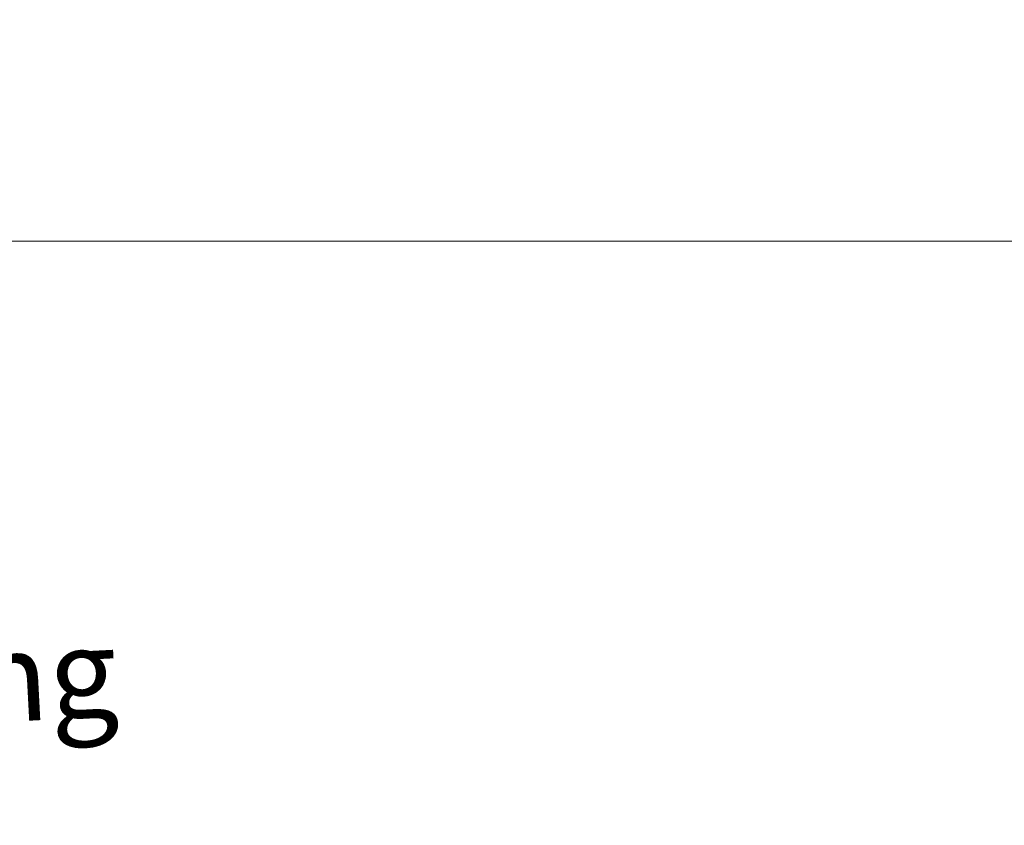
# Model space of a CAD drawing. Units: millimetres. Extents: x -52059 to 253174, y -59637 to 42270.
# Drawn here: x 94961 to 95785, y -52264 to -51591 of the extents above; entities that cross this region are included whole.
import ezdxf

# ---------------------------------------------------------------- set-up
doc = ezdxf.new("R2010")
doc.units = ezdxf.units.MM
doc.layers.add('CR-REFonly', color=6, linetype='Continuous', lineweight=0, plot=False)
doc.layers.add('NextGenRoof_1_25DIMS', color=30, linetype='Continuous', lineweight=13)
doc.styles.add('NextGenRoof', font='verdana.ttf')
doc.styles.add('NextGenRoof_1_25', font='verdana.ttf', dxfattribs={"height": 62.5})
doc.dimstyles.new('NextGenRoof_1_25', dxfattribs={"dimscale": 25, "dimtxt": 2.5, "dimasz": 2.5, "dimexe": 1, "dimexo": 1, "dimgap": 0.6, "dimtad": 1, "dimdec": 0, "dimzin": 0, "dimdsep": 46, "dimtxsty": 'NextGenRoof', "dimcen": 1, "dimclrd": 8, "dimclre": 8, "dimclrt": 256, "dimadec": 0, "dimazin": 0, "dimtfac": 1, "dimtdec": 0, "dimtofl": 0, "dimtmove": 0, "dimatfit": 3, "dimfxl": 1, "dimtolj": 1, "dimtzin": 0, "dimlwd": 9, "dimlwe": 9, "dimarcsym": 0})

# ---------------------------------------------------------------- blocks, each defined once
blk = doc.blocks.new('*D156')
at = {"layer": 'Defpoints', "color": 0, "transparency": 16777216}
for p in [(95252.7, -52372.25), (95270, -52702.37), (93770.6, -52780.95)]:
    blk.add_point(p, dxfattribs=at)
at = {"layer": 'NextGenRoof_1_25DIMS', "color": 8, "lineweight": 9, "transparency": 16777216}
for p, q in [((95268.69, -52677.41), (95251.39, -52347.29)), ((93815.71, -52447.56), (95190.28, -52375.52)), ((93769.29, -52755.99), (93751.99, -52425.87))]:
    blk.add_line(p, q, dxfattribs=at)
at = {"layer": 'NextGenRoof_1_25DIMS', "color": 8, "transparency": 16777216}
for points in [[(95189.74, -52365.12), (95190.83, -52385.93), (95252.7, -52372.25)], [(93815.17, -52437.16), (93816.26, -52457.96), (93753.3, -52450.83)]]:
    blk.add_solid(points, dxfattribs=at)
at = {"layer": 'NextGenRoof_1_25DIMS', "transparency": 16777216, "insert": (94490.05, -52164.55), "char_height": 62.5, "attachment_point": 5, "rotation": 3, "style": 'NextGenRoof_1_25'}
blk.add_mtext('\\A1; {\\fArial|b1|i0|c0|p34;\\H1.2x;S\\fTahoma|b1|i0|c0|p34;pan\\fArial|b1|i0|c0|p34;\\P\\fArial|b0|i0|c0|p34;Critical dimension.\\PIncludes all weathering finishes\\P(Customer to specify)}', dxfattribs=at)

msp = doc.modelspace()

# ---------------------------------------------------------------- linework, layer by layer
at = {"layer": 'CR-REFonly'}
msp.add_lwpolyline([(91670.63931, -51775.89183), (96608.0792, -51775.89183), (96608.0792, -53507.65931), (91670.63931, -53507.65931)], close=True, dxfattribs=at)

# ---------------------------------------------------------------- dimensions: what is measured, and where the dimension line sits
at = {"layer": 'NextGenRoof_1_25DIMS'}
dim = msp.add_linear_dim(base=(95252.69739, -52372.25214), p1=(93770.59708, -52780.95414), p2=(95269.99833, -52702.37386), angle=183, text=' {\\fArial|b1|i0|c0|p34;\\H1.2x;S\\fTahoma|b1|i0|c0|p34;pan\\fArial|b1|i0|c0|p34;\\P\\fArial|b0|i0|c0|p34;Critical dimension.\\PIncludes all weathering finishes\\P(Customer to specify)}', dimstyle='NextGenRoof_1_25', override={"dimtxsty": 'NextGenRoof_1_25'}, dxfattribs=at)
dim.commit()
dim.dimension.update_dxf_attribs({"geometry": '*D156', "text_midpoint": (94502.99676, -52411.54229), "dimtype": 160})

doc.saveas('drawing.dxf')
